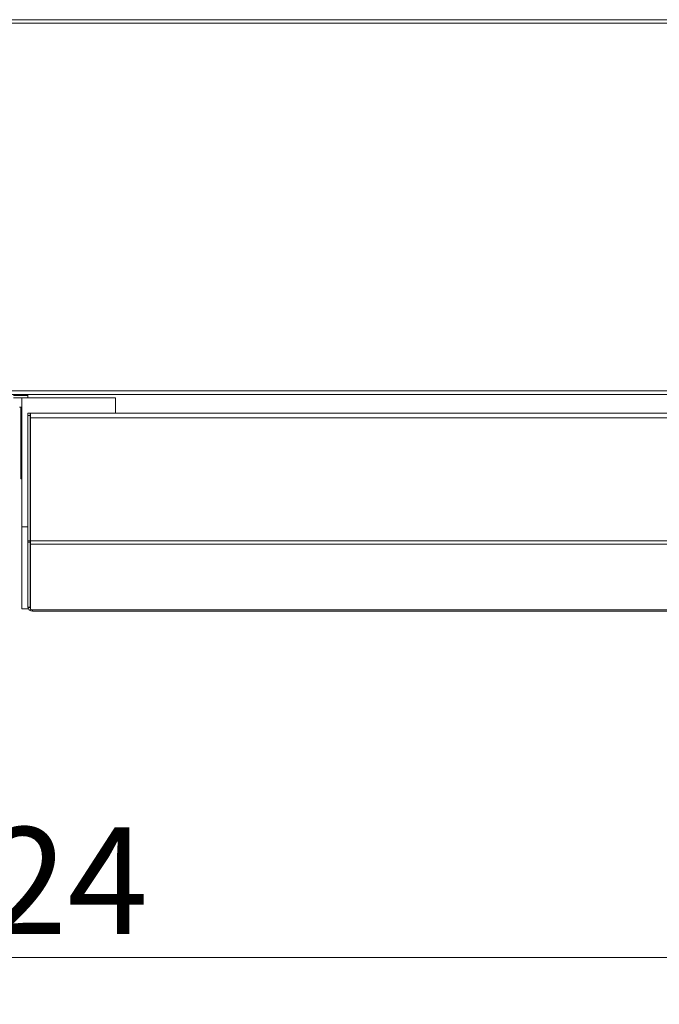
# Model space of a CAD drawing. Units: millimetres. Extents: x 130 to 8764, y 102 to 5614.
# Drawn here: x 4240 to 4513, y 3192 to 3612 of the extents above; entities that cross this region are included whole.
import ezdxf

# ---------------------------------------------------------------- set-up
doc = ezdxf.new("R2010")
doc.units = ezdxf.units.MM
doc.header["$LTSCALE"] = 20
doc.layers.add('AM - Dimension', color=9, linetype='Continuous', lineweight=5, true_color=0x808080)
doc.layers.add('AM - Drawing', color=7, linetype='Continuous', lineweight=5)
doc.styles.add('Libre Frankling 9pkt Light', font='txt.shx')
doc.dimstyles.new('AM salgstegninger', dxfattribs={"dimscale": 20, "dimtxt": 2.28, "dimasz": 2, "dimexe": 1, "dimexo": 0.5, "dimgap": 0.5, "dimtad": 1, "dimdec": 0, "dimrnd": 1e-08, "dimtxsty": 'Libre Frankling 9pkt Light', "dimblk": 'Filled-2', "dimcen": 0.09, "dimdle": 6, "dimclrd": 8, "dimclre": 8, "dimclrt": 7, "dimadec": 0, "dimazin": 2, "dimtfac": 1, "dimtdec": 0, "dimtmove": 0, "dimatfit": 3, "dimldrblk": 'Filled-2', "dimfxl": 1, "dimtolj": 1, "dimlwd": 0, "dimlwe": 0, "dimarcsym": 0})

# ---------------------------------------------------------------- blocks, each defined once
blk = doc.blocks.new('Filled-2')
at = {"color": 0}
for p, q in [((0, 0), (-1, 0.25)), ((-1, 0.25), (-1, -0.25)), ((-1, 0), (0, 0)), ((-1, -0.25), (0, 0))]:
    blk.add_line(p, q, dxfattribs=at)
at = {"color": 0, "flags": 128}
blk.add_lwpolyline([(-1, -0.25), (0, 0), (-1, 0.25), (-1, -0.25)], dxfattribs=at)
at = {"color": 0}
blk.add_solid([(-1, -0.25), (0, 0), (-1, 0.25), (-1, -0.25)], dxfattribs=at)
blk = doc.blocks.new('*D43')
at = {"layer": 'AM - Dimension', "color": 8, "lineweight": 0, "transparency": 16777216}
for p, q in [((3078.07, 3443.53), (3078.07, 3191.68)), ((5402.57, 3443.53), (5402.57, 3191.68)), ((3118.07, 3211.68), (5362.57, 3211.68))]:
    blk.add_line(p, q, dxfattribs=at)
at = {"layer": 'Defpoints', "color": 0, "transparency": 16777216}
for p in [(3078.07, 3453.53), (5402.57, 3453.53), (5402.57, 3211.68)]:
    blk.add_point(p, dxfattribs=at)
at = {"layer": 'AM - Dimension', "color": 8, "lineweight": 0, "transparency": 16777216, "xscale": 40, "yscale": 40, "zscale": 40, "rotation": 180}
blk.add_blockref('Filled-2', (3078.07, 3211.68), dxfattribs=at)
at = {"layer": 'AM - Dimension', "color": 8, "lineweight": 0, "transparency": 16777216, "xscale": 40, "yscale": 40, "zscale": 40}
blk.add_blockref('Filled-2', (5402.57, 3211.68), dxfattribs=at)
at = {"layer": 'AM - Dimension', "color": 7, "lineweight": 5, "transparency": 16777216, "insert": (4156.72, 3244.48), "char_height": 45.6, "attachment_point": 4, "style": 'Libre Frankling 9pkt Light'}
blk.add_mtext('\\A1;2324', dxfattribs=at)

msp = doc.modelspace()

# ---------------------------------------------------------------- linework, layer by layer
at = {"layer": 'AM - Drawing'}
for p, q in [((3084.19, 3612.03), (5396.46, 3612.03)), ((5396.46, 3610.53), (3084.19, 3610.53)), ((5396.46, 3453.53), (3084.19, 3453.53)), ((3084.19, 3452.03), (5396.46, 3452.03)), ((4237.27, 3451.63), (4243.37, 3451.63)), ((4237.27, 3451.63), (4243.37, 3451.63)), ((4243.37, 3451.63), (4237.27, 3451.63)), ((4237.27, 3451.63), (4243.37, 3451.63)), ((4243.37, 3450.53), (4243.37, 3452.03)), ((4237.27, 3450.63), (4243.37, 3450.63)), ((4280.87, 3450.53), (4240.87, 3450.53)), ((4240.87, 3450.53), (4240.87, 3395.53)), ((4280.87, 3444.03), (4280.87, 3450.53)), ((4239.77, 3446.63), (4240.87, 3446.63)), ((4240.32, 3446.63), (4240.32, 3422.03)), ((4243.37, 3444.03), (4243.37, 3443.03)), ((4243.37, 3444.03), (4244.37, 3444.03)), ((4243.37, 3389.61), (4243.37, 3443.03)), ((4243.37, 3443.03), (4244.37, 3443.03)), ((4244.37, 3444.03), (4244.37, 3443.03)), ((4244.37, 3389.61), (4244.37, 3443.03)), ((4244.57, 3444.03), (4244.57, 3442.03)), ((4244.57, 3444.03), (4833.17, 3444.03)), ((4244.57, 3389.53), (4244.57, 3442.03)), ((4244.57, 3442.03), (4833.17, 3442.03)), ((4240.32, 3422.03), (4240.32, 3416.03)), ((4240.87, 3422.03), (4240.32, 3422.03)), ((4240.32, 3416.03), (4240.87, 3416.03)), ((4243.37, 3395.53), (4240.87, 3395.53)), ((4240.87, 3395.53), (4240.87, 3360.53)), ((4244.57, 3395.53), (4244.37, 3395.53)), ((4243.37, 3389.61), (4243.37, 3388.91)), ((4243.37, 3389.61), (4244.37, 3389.61)), ((4243.37, 3361.18), (4243.37, 3388.91)), ((4243.37, 3388.91), (4244.37, 3388.91)), ((4244.37, 3389.61), (4244.37, 3388.91)), ((4244.37, 3361.18), (4244.37, 3388.91)), ((4244.57, 3389.53), (4244.57, 3388.12)), ((4244.57, 3389.53), (4833.17, 3389.53)), ((4244.57, 3360.33), (4244.57, 3388.12)), ((4244.57, 3388.12), (4833.17, 3388.12)), ((4240.87, 3360.53), (4243.64, 3360.53)), ((4243.37, 3361.18), (4243.37, 3361.09)), ((4243.37, 3361.18), (4244.37, 3361.18)), ((4243.37, 3361.09), (4244.37, 3361.09)), ((4244.37, 3361.18), (4244.37, 3361.09)), ((4245.37, 3360.12), (4244.87, 3360.12)), ((4245.37, 3360.12), (4832.37, 3360.12)), ((4245.37, 3360.12), (4245.37, 3359.53)), ((4245.37, 3359.53), (4832.37, 3359.53))]:
    msp.add_line(p, q, dxfattribs=at)
for radius, start, end in [(2, 192.7508, 270), (1, 180, 216.8699)]:
    msp.add_arc((4245.37, 3361.53), radius, start, end, dxfattribs=at)
msp.add_ellipse((4244.87, 3360.33), major_axis=(-0.3, 0), ratio=0.707107, start_param=0, end_param=1.570796, dxfattribs=at)

# ---------------------------------------------------------------- dimensions: what is measured, and where the dimension line sits
at = {"layer": 'AM - Dimension', "color": 8, "lineweight": 5, "true_color": 0x808080}
dim = msp.add_linear_dim(base=(5402.57166547, 3211.68475722), p1=(3078.07166547, 3453.53203615), p2=(5402.57166547, 3453.53203615), angle=180, dimstyle='AM salgstegninger', override={"dimgap": 0.5, "dimdec": 0, "dimtol": 0, "dimlim": 0, "dimtp": 0, "dimtm": 0, "dimtdec": 0, "dimtofl": 0, "dimatfit": 1}, dxfattribs=at)
dim.commit()
dim.dimension.update_dxf_attribs({"geometry": '*D43', "text_midpoint": (4240.32166547, 3211.68475722), "dimtype": 160})

doc.saveas('drawing.dxf')
